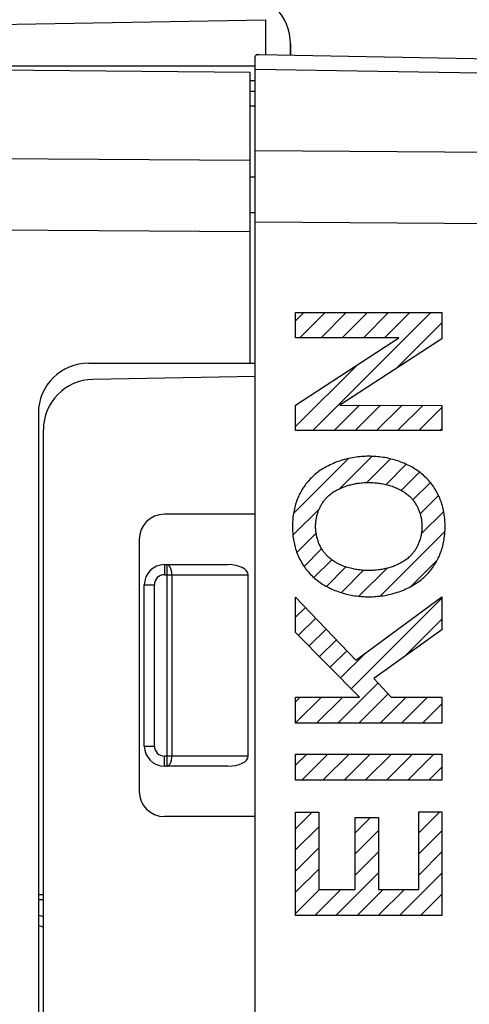
# Model space of a CAD drawing. Units: millimetres. Extents: x 94.2 to 173.6, y 79.6 to 150.5.
# Drawn here: x 110.1 to 119.1, y 106.4 to 126 of the extents above; entities that cross this region are included whole.
import ezdxf

# ---------------------------------------------------------------- set-up
doc = ezdxf.new("R2010")
doc.units = ezdxf.units.MM
doc.header["$LTSCALE"] = 16.335
doc.layers.get('0').update_dxf_attribs({"linetype": 'CONTINUOUS'})
for name, color, linetype in [('ASSI', 7, 'CONTINUOUS'), ('CURVE', 7, 'CONTINUOUS'), ('RACCORDO', 7, 'CONTINUOUS')]:
    doc.layers.add(name, color=color, linetype=linetype)
doc.styles.get("Standard").update_dxf_attribs({"font": 'txt', "width": 0.8})
doc.dimstyles.new('DIMSTYLE_1', dxfattribs={"dimtxt": 3, "dimasz": 3, "dimexe": 1.5, "dimexo": 0.5, "dimgap": 0.75, "dimtad": 1, "dimdec": 1, "dimtxsty": 'STANDARD', "dimblk": '_FILLED', "dimblk1": '_FILLED', "dimblk2": '_FILLED', "dimcen": 0.09, "dimadec": 0, "dimazin": 0, "dimtfac": 1, "dimtdec": 1, "dimtofl": 0, "dimtmove": 0, "dimatfit": 3, "dimldrblk": '_FILLED', "dimfxl": 1, "dimtolj": 1, "dimarcsym": 0})
doc.dimstyles.new('DIMSTYLE_2', dxfattribs={"dimtxt": 3, "dimasz": 3, "dimexe": 1.5, "dimexo": 0.5, "dimgap": 0.75, "dimtad": 1, "dimtxsty": 'STANDARD', "dimblk": '_FILLED', "dimblk1": '_FILLED', "dimblk2": '_FILLED', "dimcen": 0.09, "dimadec": 0, "dimazin": 0, "dimtfac": 1, "dimtofl": 0, "dimtmove": 0, "dimatfit": 3, "dimldrblk": '_FILLED', "dimfxl": 1, "dimtolj": 1, "dimarcsym": 0})

# ---------------------------------------------------------------- blocks, each defined once
blk = doc.blocks.new('_FILLED')
at = {"color": 0, "linetype": 'BYBLOCK'}
blk.add_solid([(0, 0), (-1, 0.3167), (-1, -0.3167)], dxfattribs=at)
blk = doc.blocks.new('*D1')
at = {"color": 7, "linetype": 'CONTINUOUS'}
for p, q in [((94.375, 89.484), (94.375, 148.148)), ((131.208, 119.394), (131.208, 148.148)), ((94.375, 146.648), (112.792, 146.648)), ((131.208, 146.648), (112.792, 146.648))]:
    blk.add_line(p, q, dxfattribs=at)
at = {"color": 7, "linetype": 'CONTINUOUS', "xscale": 3, "yscale": 3, "zscale": 3, "rotation": 180}
blk.add_blockref('_FILLED', (94.375, 146.648), dxfattribs=at)
at = {"color": 7, "linetype": 'CONTINUOUS', "xscale": 3, "yscale": 3, "zscale": 3}
blk.add_blockref('_FILLED', (131.208, 146.648), dxfattribs=at)
at = {"color": 7, "linetype": 'CONTINUOUS', "insert": (112.792, 150.398), "char_height": 3, "width": 12.85714, "attachment_point": 2, "line_spacing_factor": 0.9}
blk.add_mtext('36,8', dxfattribs=at)
blk = doc.blocks.new('*D2')
at = {"color": 7, "linetype": 'CONTINUOUS'}
for p, q in [((104.508, 128.893), (104.508, 138.148)), ((131.208, 119.394), (131.208, 138.148)), ((104.508, 136.648), (117.858, 136.648)), ((131.208, 136.648), (117.858, 136.648))]:
    blk.add_line(p, q, dxfattribs=at)
at = {"color": 7, "linetype": 'CONTINUOUS', "xscale": 3, "yscale": 3, "zscale": 3, "rotation": 180}
blk.add_blockref('_FILLED', (104.508, 136.648), dxfattribs=at)
at = {"color": 7, "linetype": 'CONTINUOUS', "xscale": 3, "yscale": 3, "zscale": 3}
blk.add_blockref('_FILLED', (131.208, 136.648), dxfattribs=at)
at = {"color": 7, "linetype": 'CONTINUOUS', "insert": (117.858, 140.398), "char_height": 3, "width": 13.17857, "attachment_point": 2, "line_spacing_factor": 0.9}
blk.add_mtext('26,7', dxfattribs=at)

msp = doc.modelspace()

# ---------------------------------------------------------------- linework, layer by layer
at = {"color": 7, "linetype": 'CONTINUOUS'}
for p, q in [((114.883, 125.27), (127.963, 125.041)), ((114.808, 83.06), (114.808, 125.236)), ((114.708, 124.917), (105.508, 124.998)), ((114.708, 119.148), (114.708, 124.917)), ((114.708, 124.548), (114.808, 124.546)), ((111.508, 119.148), (114.808, 119.148)), ((114.808, 118.88), (111.591, 118.824)), ((110.508, 118.148), (110.508, 90.148)), ((110.608, 90.471), (110.608, 117.824)), ((114.808, 116.148), (113.008, 116.148)), ((112.508, 115.648), (112.508, 110.648)), ((113.008, 115.148), (114.267, 115.148)), ((114.667, 111.348), (114.667, 114.948)), ((112.608, 111.548), (112.608, 114.748)), ((114.267, 111.148), (113.008, 111.148)), ((114.808, 110.148), (113.008, 110.148)), ((110.508, 108.498), (110.608, 108.499)), ((110.608, 108.496), (110.508, 108.498))]:
    msp.add_line(p, q, dxfattribs=at)
at = {"color": 253, "linetype": 'CONTINUOUS'}
for p, q in [((119.263, 124.9), (114.808, 124.978)), ((114.708, 124.255), (114.808, 124.253)), ((114.808, 123.366), (127.963, 123.271)), ((114.708, 123.167), (105.508, 123.233)), ((114.808, 122.84), (114.708, 122.84)), ((114.808, 122.133), (114.708, 122.133)), ((114.808, 121.952), (127.963, 121.857)), ((114.708, 121.753), (105.508, 121.819)), ((113.008, 115.148), (113.008, 114.948)), ((113.055, 115.148), (113.055, 111.148)), ((113.008, 114.948), (114.667, 114.948)), ((113.155, 114.948), (113.155, 111.348)), ((112.608, 114.748), (112.808, 114.748)), ((112.808, 111.548), (112.808, 114.748)), ((112.608, 111.548), (112.808, 111.548)), ((113.008, 111.148), (113.008, 111.348)), ((114.667, 111.348), (113.008, 111.348)), ((110.508, 108.598), (110.608, 108.599))]:
    msp.add_line(p, q, dxfattribs=at)
at = {"color": 7, "linetype": 'CONTINUOUS'}
msp.add_lwpolyline([(114.883, 125.27), (114.876, 125.27), (114.87, 125.269), (114.863, 125.269), (114.857, 125.269), (114.852, 125.268), (114.846, 125.268), (114.842, 125.267), (114.837, 125.266), (114.833, 125.265), (114.829, 125.263), (114.825, 125.262), (114.822, 125.26), (114.819, 125.258), (114.817, 125.256), (114.814, 125.254), (114.813, 125.251), (114.811, 125.248), (114.81, 125.246), (114.809, 125.242), (114.808, 125.239), (114.808, 125.236)], dxfattribs=at)
at = {"color": 253, "linetype": 'CONTINUOUS'}
for points in [[(113.155, 114.948), (113.155, 114.956), (113.154, 114.964), (113.154, 114.972), (113.153, 114.98), (113.153, 114.988), (113.152, 114.996), (113.151, 115.003), (113.15, 115.011), (113.148, 115.019), (113.147, 115.026), (113.145, 115.033), (113.143, 115.041), (113.141, 115.048), (113.139, 115.055), (113.137, 115.061), (113.135, 115.068), (113.132, 115.074), (113.13, 115.08), (113.127, 115.086), (113.124, 115.092), (113.121, 115.097), (113.118, 115.103), (113.115, 115.108), (113.111, 115.112), (113.108, 115.117), (113.105, 115.121), (113.101, 115.125), (113.098, 115.128), (113.094, 115.132), (113.09, 115.135), (113.086, 115.137), (113.082, 115.14), (113.079, 115.142), (113.075, 115.144), (113.071, 115.145), (113.067, 115.146), (113.063, 115.147), (113.059, 115.147), (113.055, 115.148)], [(113.055, 111.148), (113.059, 111.148), (113.063, 111.148), (113.067, 111.149), (113.071, 111.15), (113.075, 111.152), (113.079, 111.153), (113.082, 111.156), (113.086, 111.158), (113.09, 111.161), (113.094, 111.164), (113.098, 111.167), (113.101, 111.171), (113.105, 111.174), (113.108, 111.179), (113.111, 111.183), (113.115, 111.188), (113.118, 111.193), (113.121, 111.198), (113.124, 111.203), (113.127, 111.209), (113.13, 111.215), (113.132, 111.221), (113.135, 111.227), (113.137, 111.234), (113.139, 111.241), (113.141, 111.248), (113.143, 111.255), (113.145, 111.262), (113.147, 111.269), (113.148, 111.277), (113.15, 111.284), (113.151, 111.292), (113.152, 111.3), (113.153, 111.308), (113.153, 111.316), (113.154, 111.324), (113.154, 111.332), (113.155, 111.34), (113.155, 111.348)]]:
    msp.add_lwpolyline(points, dxfattribs=at)
at = {"color": 7, "linetype": 'CONTINUOUS'}
for centre, radius, start, end in [((111.508, 118.148), 1, 90, 180), ((111.608, 117.824), 1, 91, 180), ((113.008, 115.648), 0.5, 90, 180), ((113.008, 114.748), 0.4, 90, 180), ((113.008, 111.548), 0.4, 180, 270), ((113.008, 110.648), 0.5, 180, 270)]:
    msp.add_arc(centre, radius, start, end, dxfattribs=at)
at = {"color": 253, "linetype": 'CONTINUOUS'}
for centre, start, end in [((113.008, 114.748), 90, 180), ((113.008, 111.548), 180, 270)]:
    msp.add_arc(centre, 0.2, start, end, dxfattribs=at)
at = {"color": 7, "linetype": 'CONTINUOUS'}
for centre, start_param, end_param in [((114.267, 114.948), 0, 1.570796), ((114.267, 111.348), -1.570796, 0)]:
    msp.add_ellipse(centre, major_axis=(0.4, 0), ratio=0.5, start_param=start_param, end_param=end_param, dxfattribs=at)
at = {"layer": 'ASSI', "color": 7, "linetype": 'CONTINUOUS'}
for p, q in [((105.508, 125.798), (115.017, 125.964)), ((115.508, 125.484), (115.508, 125.259)), ((114.883, 125.27), (127.963, 125.041)), ((114.808, 83.06), (114.808, 125.236)), ((114.808, 118.88), (111.591, 118.824)), ((110.608, 90.471), (110.608, 117.824)), ((114.808, 116.148), (113.008, 116.148)), ((112.508, 115.648), (112.508, 110.648)), ((114.808, 110.148), (113.008, 110.148))]:
    msp.add_line(p, q, dxfattribs=at)
at = {"layer": 'ASSI', "color": 253, "linetype": 'CONTINUOUS'}
for p, q in [((115.017, 125.267), (115.017, 125.964)), ((119.263, 124.9), (114.808, 124.978)), ((114.808, 123.366), (127.963, 123.271)), ((114.808, 121.952), (127.963, 121.857))]:
    msp.add_line(p, q, dxfattribs=at)
at = {"layer": 'ASSI', "color": 7, "linetype": 'CONTINUOUS'}
msp.add_lwpolyline([(114.883, 125.27), (114.876, 125.27), (114.87, 125.269), (114.863, 125.269), (114.857, 125.269), (114.852, 125.268), (114.846, 125.268), (114.842, 125.267), (114.837, 125.266), (114.833, 125.265), (114.829, 125.263), (114.825, 125.262), (114.822, 125.26), (114.819, 125.258), (114.817, 125.256), (114.814, 125.254), (114.813, 125.251), (114.811, 125.248), (114.81, 125.246), (114.809, 125.242), (114.808, 125.239), (114.808, 125.236)], dxfattribs=at)
for centre, radius, start, end in [((114.508, 125.484), 1, 0, 89.6667), ((111.608, 117.824), 1, 91, 180), ((113.008, 115.648), 0.5, 90, 180), ((113.008, 110.648), 0.5, 180, 270)]:
    msp.add_arc(centre, radius, start, end, dxfattribs=at)
at = {"layer": 'CURVE', "color": 7, "linetype": 'CONTINUOUS'}
for p, q in [((115.609, 119.988), (115.771, 120.149)), ((115.692, 119.651), (116.191, 120.149)), ((115.95, 117.808), (118.291, 120.149)), ((116.112, 119.651), (116.611, 120.149)), ((116.532, 119.651), (117.031, 120.149)), ((116.952, 119.651), (117.451, 120.149)), ((117.372, 119.651), (117.871, 120.149)), ((117.607, 119.045), (118.508, 119.946)), ((115.609, 117.888), (116.838, 119.116)), ((115.609, 118.308), (115.627, 118.325)), ((116.37, 117.808), (116.874, 118.312)), ((116.79, 117.808), (117.292, 118.31)), ((117.21, 117.808), (117.711, 118.309)), ((117.63, 117.808), (118.13, 118.308)), ((118.05, 117.808), (118.508, 118.266)), ((118.47, 117.808), (118.508, 117.846)), ((115.566, 116.164), (116.655, 117.253)), ((116.475, 116.653), (117.119, 117.297)), ((117.018, 116.776), (117.488, 117.246)), ((117.4, 116.738), (117.802, 117.14)), ((117.703, 116.621), (118.066, 116.984)), ((117.934, 116.432), (118.279, 116.777)), ((118.076, 116.154), (118.441, 116.519)), ((115.554, 115.732), (116.079, 116.257)), ((118.1, 115.758), (118.544, 116.202)), ((115.633, 115.391), (116.015, 115.773)), ((117.287, 114.525), (118.569, 115.807)), ((115.776, 115.114), (116.124, 115.463)), ((115.972, 114.89), (116.325, 115.243)), ((116.219, 114.717), (116.605, 115.103)), ((117.902, 114.719), (118.41, 115.228)), ((116.515, 114.593), (116.957, 115.035)), ((116.863, 114.521), (117.417, 115.074)), ((116.709, 112.686), (118.508, 114.485)), ((115.609, 114.107), (115.801, 114.299)), ((115.667, 113.745), (116.006, 114.084)), ((117.767, 113.325), (118.508, 114.065)), ((115.876, 113.534), (116.211, 113.869)), ((116.084, 113.322), (116.417, 113.655)), ((116.292, 113.11), (116.622, 113.44)), ((116.5, 112.898), (116.998, 113.396)), ((116.444, 112.001), (117.242, 112.8)), ((116.864, 112.001), (117.444, 112.582)), ((115.609, 112.427), (115.701, 112.519)), ((115.609, 112.007), (116.121, 112.519)), ((116.024, 112.001), (116.541, 112.519)), ((117.284, 112.001), (117.801, 112.519)), ((117.704, 112.001), (118.221, 112.519)), ((118.124, 112.001), (118.508, 112.385)), ((115.609, 111.167), (115.828, 111.386)), ((115.73, 110.868), (116.248, 111.386)), ((116.15, 110.868), (116.668, 111.386)), ((116.57, 110.868), (117.088, 111.386)), ((116.99, 110.868), (117.508, 111.386)), ((117.41, 110.868), (117.928, 111.386)), ((117.83, 110.868), (118.348, 111.386)), ((118.25, 110.868), (118.508, 111.125)), ((115.609, 109.907), (115.936, 110.234)), ((118.048, 109.825), (118.468, 110.245)), ((116.79, 109.828), (117.092, 110.13)), ((115.609, 109.487), (116.069, 109.947)), ((116.79, 109.408), (117.25, 109.868)), ((118.048, 109.405), (118.508, 109.865)), ((115.609, 109.067), (116.069, 109.527)), ((116.79, 108.988), (117.25, 109.448)), ((118.048, 108.985), (118.508, 109.445)), ((115.609, 108.647), (116.069, 109.107)), ((116.407, 108.185), (117.25, 109.028)), ((117.667, 108.185), (118.508, 109.025)), ((115.609, 108.227), (116.085, 108.702)), ((115.987, 108.185), (116.505, 108.702)), ((116.827, 108.185), (117.345, 108.702)), ((117.247, 108.185), (117.765, 108.702)), ((118.087, 108.185), (118.508, 108.605)), ((118.507, 108.185), (118.508, 108.185))]:
    msp.add_line(p, q, dxfattribs=at)
at = {"layer": 'CURVE', "color": 253, "linetype": 'CONTINUOUS'}
for p, q in [((115.609, 119.651), (115.609, 120.149)), ((115.609, 120.149), (118.508, 120.149)), ((118.508, 120.149), (118.508, 119.632)), ((115.609, 118.314), (117.656, 119.651)), ((117.656, 119.651), (115.609, 119.651)), ((118.508, 119.632), (116.483, 118.313)), ((115.609, 117.808), (115.609, 118.314)), ((116.483, 118.313), (118.508, 118.306)), ((118.508, 118.306), (118.508, 117.808)), ((118.508, 117.808), (115.609, 117.808)), ((115.609, 113.804), (115.609, 114.499)), ((115.609, 114.499), (116.802, 113.252)), ((116.802, 113.252), (118.508, 114.506)), ((118.508, 114.506), (118.508, 113.854)), ((116.873, 112.519), (115.609, 113.804)), ((118.508, 113.854), (117.158, 112.889)), ((117.158, 112.889), (117.503, 112.519)), ((115.609, 112.001), (115.609, 112.519)), ((115.609, 112.519), (116.873, 112.519)), ((117.503, 112.519), (118.508, 112.519)), ((118.508, 112.519), (118.508, 112.001)), ((118.508, 112.001), (115.609, 112.001)), ((115.609, 110.868), (115.609, 111.386)), ((115.609, 111.386), (118.508, 111.386)), ((118.508, 111.386), (118.508, 110.868)), ((118.508, 110.868), (115.609, 110.868)), ((115.609, 108.185), (115.609, 110.234)), ((115.609, 110.234), (116.069, 110.234)), ((116.069, 110.234), (116.069, 108.702)), ((118.048, 108.702), (118.048, 110.245)), ((118.048, 110.245), (118.508, 110.245)), ((118.508, 110.245), (118.508, 108.185)), ((116.79, 108.702), (116.79, 110.13)), ((116.79, 110.13), (117.25, 110.13)), ((117.25, 110.13), (117.25, 108.702)), ((116.069, 108.702), (116.79, 108.702)), ((117.25, 108.702), (118.048, 108.702)), ((118.508, 108.185), (115.609, 108.185))]:
    msp.add_line(p, q, dxfattribs=at)
for points in [[(117.058, 117.298), (117.023, 117.298), (116.987, 117.297), (116.951, 117.295), (116.915, 117.293), (116.879, 117.29), (116.844, 117.286), (116.808, 117.281), (116.772, 117.276), (116.736, 117.27), (116.701, 117.263), (116.666, 117.256), (116.63, 117.248), (116.595, 117.239), (116.56, 117.23), (116.526, 117.22), (116.491, 117.209), (116.457, 117.197), (116.423, 117.185), (116.39, 117.172), (116.356, 117.158), (116.323, 117.143), (116.291, 117.128), (116.259, 117.112), (116.227, 117.096), (116.199, 117.08), (116.171, 117.065), (116.144, 117.048), (116.118, 117.031), (116.091, 117.013), (116.065, 116.995), (116.04, 116.976), (116.015, 116.956), (115.991, 116.936)], [(118.126, 116.936), (118.1, 116.957), (118.075, 116.977), (118.048, 116.997), (118.021, 117.016), (117.994, 117.034), (117.966, 117.052), (117.937, 117.069), (117.909, 117.086), (117.879, 117.102), (117.85, 117.117), (117.82, 117.131), (117.79, 117.145), (117.759, 117.159), (117.728, 117.171), (117.697, 117.183), (117.665, 117.195), (117.634, 117.206), (117.602, 117.216), (117.57, 117.225), (117.538, 117.235), (117.505, 117.243), (117.473, 117.251), (117.44, 117.258), (117.407, 117.265), (117.375, 117.271), (117.342, 117.276), (117.307, 117.281), (117.271, 117.286), (117.236, 117.29), (117.2, 117.293), (117.165, 117.295), (117.129, 117.297), (117.094, 117.298), (117.058, 117.298)], [(115.991, 116.936), (115.967, 116.915), (115.943, 116.893), (115.92, 116.871), (115.898, 116.848), (115.876, 116.824), (115.855, 116.8), (115.834, 116.775), (115.814, 116.749), (115.795, 116.723), (115.776, 116.697), (115.758, 116.67), (115.741, 116.643), (115.725, 116.615), (115.709, 116.587), (115.694, 116.558), (115.679, 116.529), (115.666, 116.5), (115.653, 116.47), (115.641, 116.44), (115.629, 116.41), (115.619, 116.379), (115.609, 116.349), (115.6, 116.318), (115.591, 116.286), (115.584, 116.255), (115.577, 116.224), (115.571, 116.192), (115.565, 116.16), (115.56, 116.128), (115.556, 116.096), (115.552, 116.064), (115.55, 116.032), (115.547, 116), (115.546, 115.968), (115.545, 115.936), (115.545, 115.904)], [(118.572, 115.904), (118.572, 115.936), (118.571, 115.968), (118.569, 116), (118.567, 116.032), (118.564, 116.064), (118.561, 116.096), (118.556, 116.128), (118.551, 116.16), (118.546, 116.192), (118.54, 116.224), (118.533, 116.255), (118.525, 116.286), (118.517, 116.318), (118.508, 116.349), (118.498, 116.379), (118.487, 116.41), (118.476, 116.44), (118.464, 116.47), (118.451, 116.5), (118.437, 116.529), (118.423, 116.558), (118.408, 116.587), (118.392, 116.615), (118.375, 116.643), (118.358, 116.67), (118.34, 116.697), (118.321, 116.723), (118.302, 116.749), (118.282, 116.775), (118.262, 116.8), (118.24, 116.824), (118.219, 116.848), (118.196, 116.871), (118.173, 116.893), (118.15, 116.915), (118.126, 116.936)], [(116.252, 116.506), (116.269, 116.521), (116.287, 116.536), (116.305, 116.55), (116.323, 116.564), (116.342, 116.577), (116.361, 116.59), (116.381, 116.603), (116.401, 116.615), (116.421, 116.626), (116.442, 116.637), (116.463, 116.648), (116.484, 116.658), (116.505, 116.667), (116.527, 116.677), (116.548, 116.685), (116.57, 116.694), (116.593, 116.702), (116.615, 116.709), (116.638, 116.716), (116.66, 116.723), (116.683, 116.729), (116.706, 116.735), (116.729, 116.741), (116.752, 116.746), (116.775, 116.75), (116.798, 116.755), (116.821, 116.759), (116.844, 116.762), (116.875, 116.766), (116.905, 116.77), (116.936, 116.772), (116.966, 116.775), (116.997, 116.776), (117.028, 116.777), (117.059, 116.777)], [(117.059, 116.777), (117.084, 116.777), (117.11, 116.777), (117.136, 116.775), (117.163, 116.774), (117.189, 116.772), (117.215, 116.769), (117.241, 116.767), (117.267, 116.763), (117.293, 116.759), (117.319, 116.755), (117.345, 116.75), (117.37, 116.745), (117.396, 116.739), (117.421, 116.733), (117.447, 116.726), (117.472, 116.719), (117.497, 116.711), (117.522, 116.703), (117.546, 116.694), (117.571, 116.685), (117.595, 116.675), (117.619, 116.664), (117.643, 116.653), (117.666, 116.642), (117.689, 116.63), (117.708, 116.619), (117.727, 116.608), (117.745, 116.597), (117.763, 116.585), (117.781, 116.573), (117.799, 116.56), (117.816, 116.547), (117.833, 116.534), (117.849, 116.52), (117.865, 116.506)], [(116.004, 115.906), (116.004, 115.923), (116.005, 115.941), (116.006, 115.959), (116.007, 115.976), (116.009, 115.994), (116.011, 116.012), (116.013, 116.03), (116.016, 116.048), (116.019, 116.066), (116.023, 116.083), (116.027, 116.101), (116.031, 116.119), (116.036, 116.137), (116.041, 116.154), (116.046, 116.172), (116.052, 116.189), (116.058, 116.206), (116.065, 116.223), (116.071, 116.24), (116.079, 116.257), (116.086, 116.274), (116.094, 116.29), (116.102, 116.307), (116.111, 116.323), (116.12, 116.338), (116.129, 116.354), (116.138, 116.369), (116.148, 116.384), (116.158, 116.399), (116.169, 116.414), (116.18, 116.428), (116.191, 116.442), (116.202, 116.455), (116.214, 116.468), (116.226, 116.481), (116.239, 116.494), (116.252, 116.506)], [(117.865, 116.506), (117.878, 116.494), (117.891, 116.481), (117.903, 116.468), (117.915, 116.455), (117.926, 116.442), (117.937, 116.428), (117.948, 116.414), (117.959, 116.399), (117.969, 116.384), (117.979, 116.369), (117.988, 116.354), (117.997, 116.338), (118.006, 116.323), (118.015, 116.307), (118.023, 116.29), (118.031, 116.274), (118.038, 116.257), (118.046, 116.24), (118.052, 116.223), (118.059, 116.206), (118.065, 116.189), (118.071, 116.172), (118.076, 116.154), (118.081, 116.137), (118.086, 116.119), (118.09, 116.101), (118.094, 116.083), (118.098, 116.066), (118.101, 116.048), (118.104, 116.03), (118.106, 116.012), (118.108, 115.994), (118.11, 115.976), (118.111, 115.959), (118.112, 115.941), (118.113, 115.923), (118.113, 115.906)], [(115.545, 115.904), (115.545, 115.872), (115.546, 115.84), (115.547, 115.808), (115.55, 115.776), (115.552, 115.744), (115.556, 115.712), (115.56, 115.68), (115.565, 115.648), (115.571, 115.616), (115.577, 115.585), (115.584, 115.553), (115.591, 115.522), (115.6, 115.491), (115.609, 115.46), (115.619, 115.429), (115.629, 115.399), (115.641, 115.368), (115.653, 115.338), (115.666, 115.309), (115.679, 115.279), (115.694, 115.25), (115.709, 115.222), (115.725, 115.194), (115.741, 115.166), (115.758, 115.138), (115.776, 115.111), (115.795, 115.085), (115.814, 115.059), (115.834, 115.034), (115.855, 115.009), (115.876, 114.984), (115.898, 114.961), (115.92, 114.938), (115.943, 114.915), (115.967, 114.893), (115.991, 114.872)], [(116.252, 115.303), (116.239, 115.315), (116.226, 115.327), (116.214, 115.34), (116.202, 115.353), (116.191, 115.367), (116.18, 115.381), (116.169, 115.395), (116.158, 115.41), (116.148, 115.425), (116.138, 115.44), (116.128, 115.455), (116.119, 115.471), (116.11, 115.487), (116.102, 115.503), (116.094, 115.519), (116.086, 115.536), (116.078, 115.552), (116.071, 115.569), (116.064, 115.586), (116.058, 115.603), (116.052, 115.621), (116.046, 115.638), (116.041, 115.656), (116.036, 115.674), (116.031, 115.691), (116.027, 115.709), (116.023, 115.727), (116.019, 115.745), (116.016, 115.763), (116.013, 115.781), (116.011, 115.799), (116.009, 115.817), (116.007, 115.835), (116.006, 115.852), (116.005, 115.87), (116.004, 115.888), (116.004, 115.906)], [(118.113, 115.906), (118.113, 115.888), (118.112, 115.87), (118.111, 115.852), (118.11, 115.835), (118.108, 115.817), (118.106, 115.799), (118.104, 115.781), (118.101, 115.763), (118.098, 115.745), (118.094, 115.727), (118.09, 115.709), (118.086, 115.691), (118.081, 115.674), (118.076, 115.656), (118.071, 115.638), (118.065, 115.621), (118.059, 115.603), (118.053, 115.586), (118.046, 115.569), (118.039, 115.552), (118.031, 115.536), (118.023, 115.519), (118.015, 115.503), (118.007, 115.487), (117.998, 115.471), (117.989, 115.455), (117.979, 115.44), (117.969, 115.425), (117.959, 115.41), (117.948, 115.395), (117.938, 115.381), (117.926, 115.367), (117.915, 115.353), (117.903, 115.34), (117.891, 115.327), (117.878, 115.315), (117.865, 115.303)], [(118.126, 114.872), (118.15, 114.893), (118.173, 114.915), (118.196, 114.938), (118.219, 114.961), (118.24, 114.984), (118.262, 115.009), (118.282, 115.034), (118.302, 115.059), (118.321, 115.085), (118.34, 115.111), (118.358, 115.138), (118.375, 115.166), (118.392, 115.194), (118.408, 115.222), (118.423, 115.25), (118.437, 115.279), (118.451, 115.309), (118.464, 115.338), (118.476, 115.368), (118.487, 115.399), (118.498, 115.429), (118.508, 115.46), (118.517, 115.491), (118.525, 115.522), (118.533, 115.553), (118.54, 115.585), (118.546, 115.616), (118.551, 115.648), (118.556, 115.68), (118.561, 115.712), (118.564, 115.744), (118.567, 115.776), (118.569, 115.808), (118.571, 115.84), (118.572, 115.872), (118.572, 115.904)], [(117.059, 115.031), (117.033, 115.031), (117.007, 115.032), (116.981, 115.033), (116.954, 115.034), (116.928, 115.036), (116.902, 115.039), (116.876, 115.042), (116.85, 115.045), (116.824, 115.049), (116.798, 115.053), (116.772, 115.058), (116.747, 115.063), (116.721, 115.069), (116.696, 115.075), (116.67, 115.082), (116.645, 115.089), (116.62, 115.097), (116.595, 115.105), (116.571, 115.114), (116.546, 115.124), (116.522, 115.134), (116.498, 115.144), (116.474, 115.155), (116.451, 115.167), (116.428, 115.179), (116.409, 115.189), (116.39, 115.2), (116.372, 115.212), (116.354, 115.223), (116.336, 115.235), (116.318, 115.248), (116.301, 115.261), (116.284, 115.275), (116.268, 115.288), (116.252, 115.303)], [(117.865, 115.303), (117.848, 115.287), (117.83, 115.273), (117.812, 115.258), (117.794, 115.244), (117.775, 115.231), (117.756, 115.218), (117.736, 115.206), (117.716, 115.194), (117.696, 115.182), (117.675, 115.171), (117.654, 115.161), (117.633, 115.151), (117.612, 115.141), (117.59, 115.132), (117.569, 115.123), (117.547, 115.114), (117.524, 115.107), (117.502, 115.099), (117.479, 115.092), (117.457, 115.085), (117.434, 115.079), (117.411, 115.073), (117.388, 115.068), (117.365, 115.063), (117.342, 115.058), (117.319, 115.054), (117.296, 115.05), (117.273, 115.046), (117.242, 115.042), (117.212, 115.039), (117.181, 115.036), (117.151, 115.034), (117.12, 115.032), (117.089, 115.031), (117.059, 115.031)], [(115.991, 114.872), (116.016, 114.851), (116.042, 114.831), (116.068, 114.811), (116.095, 114.792), (116.123, 114.774), (116.151, 114.756), (116.179, 114.739), (116.208, 114.723), (116.237, 114.707), (116.267, 114.692), (116.297, 114.677), (116.327, 114.663), (116.358, 114.65), (116.388, 114.637), (116.42, 114.625), (116.451, 114.614), (116.483, 114.603), (116.515, 114.592), (116.547, 114.583), (116.579, 114.574), (116.611, 114.565), (116.644, 114.558), (116.676, 114.55), (116.709, 114.544), (116.742, 114.538), (116.774, 114.532), (116.81, 114.527), (116.845, 114.523), (116.881, 114.519), (116.916, 114.516), (116.952, 114.513), (116.987, 114.511), (117.023, 114.51), (117.058, 114.51)], [(117.058, 114.51), (117.094, 114.51), (117.13, 114.511), (117.165, 114.513), (117.201, 114.516), (117.237, 114.519), (117.273, 114.523), (117.309, 114.527), (117.344, 114.532), (117.38, 114.538), (117.416, 114.545), (117.451, 114.552), (117.486, 114.56), (117.521, 114.569), (117.556, 114.579), (117.591, 114.589), (117.625, 114.6), (117.659, 114.611), (117.693, 114.624), (117.727, 114.637), (117.76, 114.65), (117.793, 114.665), (117.826, 114.68), (117.858, 114.696), (117.89, 114.713), (117.917, 114.728), (117.945, 114.744), (117.972, 114.76), (117.999, 114.777), (118.025, 114.795), (118.051, 114.814), (118.076, 114.832), (118.101, 114.852), (118.126, 114.872)]]:
    msp.add_lwpolyline(points, dxfattribs=at)
at = {"layer": 'RACCORDO', "color": 7, "linetype": 'CONTINUOUS'}
for p, q in [((115.508, 125.259), (115.508, 125.484)), ((105.508, 125.048), (114.808, 125.048)), ((110.508, 108.19), (110.608, 108.163))]:
    msp.add_line(p, q, dxfattribs=at)
at = {"layer": 'RACCORDO', "color": 253, "linetype": 'CONTINUOUS'}
for p, q in [((114.808, 124.748), (114.708, 124.748)), ((110.508, 107.984), (110.608, 107.957))]:
    msp.add_line(p, q, dxfattribs=at)

# ---------------------------------------------------------------- dimensions: what is measured, and where the dimension line sits
at = {"color": 7, "linetype": 'CONTINUOUS'}
for base, p2, dimstyle, picture, middle in [((94.375, 146.648), (94.375, 88.984), 'DIMSTYLE_1', '*D1', (112.363, 146.648)), ((104.508, 136.648), (104.508, 128.393), 'DIMSTYLE_2', '*D2', (117.43, 136.648))]:
    dim = msp.add_linear_dim(base=base, p1=(131.208, 118.894), p2=p2, angle=180, dimstyle=dimstyle, dxfattribs=at)
    dim.commit()
    dim.dimension.update_dxf_attribs({"geometry": picture, "text_midpoint": middle, "dimtype": 160})

doc.saveas('drawing.dxf')
